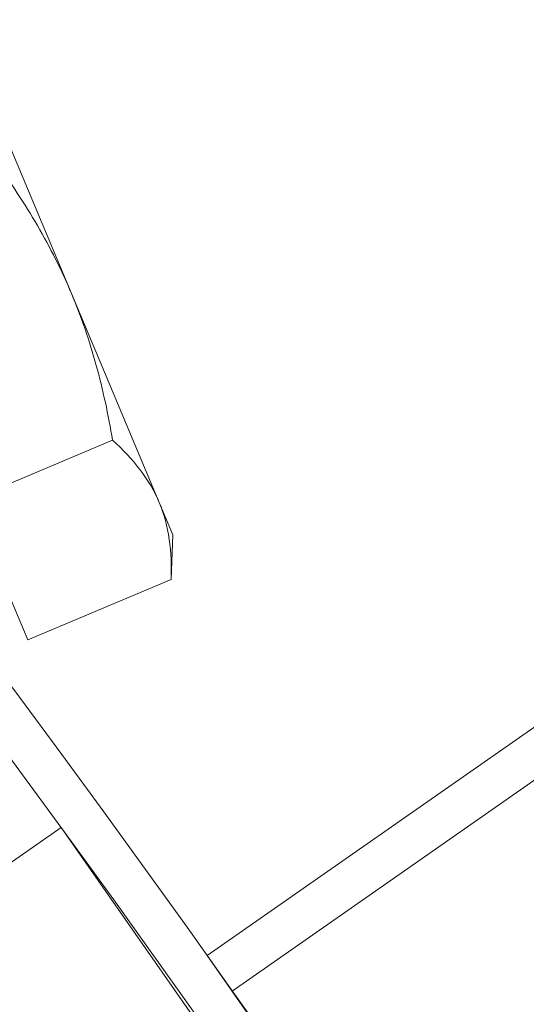
# Model space of a CAD drawing. Extents: x -40 to 67, y -84 to 39.
# Drawn here: x 56 to 56, y 3 to 4 of the extents above; entities that cross this region are included whole.
import ezdxf

# ---------------------------------------------------------------- set-up
doc = ezdxf.new("R2010")
doc.units = 0
doc.header["$MEASUREMENT"] = 0
doc.layers.get('0').update_dxf_attribs({"linetype": 'CONTINUOUS', "lineweight": 15})

msp = doc.modelspace()

# ---------------------------------------------------------------- hatches: boundary and pattern name
h = msp.add_hatch()
h.set_pattern_fill('ANSI31', color=8, style=0)
h.set_pattern_definition([(45, (-23.85225, -3.03457), (-0.08838835, 0.08838835), [])])
h.paths.add_polyline_path([(61.06859, -2.03457), (60.56859, -2.03457, 0.201531), (56.81859, 8.96543), (56.00609, 8.96543), (56.00609, 9.90293), (55.81859, 9.90293), (55.81859, 8.96543, 0.414214), (56.00609, 8.77793), (56.73404, 8.77793, -0.200056), (60.38154, -2.0216), (60.38154, -3.03457), (61.06859, -3.03457)])

# ---------------------------------------------------------------- linework, layer by layer
for p, q in [((55.7108, 3.48399), (55.77368, 3.33428)), ((55.83656, 3.18457), (55.77368, 3.33428)), ((55.80313, 3.22924), (55.70035, 3.18607)), ((55.70035, 3.18607), (55.74227, 3.08626)), ((55.84629, 3.16141), (55.83656, 3.18457)), ((55.84505, 3.12943), (55.84629, 3.16141)), ((55.84505, 3.12943), (55.74227, 3.08626)), ((55.87093, 2.86003), (56.22964, 3.11049)), ((55.88882, 2.83441), (56.22191, 3.06698)), ((56.01405, 2.65505), (55.87093, 2.86003))]:
    msp.add_line(p, q)
msp.add_lwpolyline([(55.66374, 2.8802), (55.76623, 2.95176), (56.05247, 2.5418), (55.94998, 2.47024)], close=True)
at = {"color": 8}
for centre, radius, start, end in [((46.83082, -2.37957), 9.76514, 1.713079, 41.322849), ((45.50098, -1.89806), 10.29363, 1.027308, 33.733837), ((47.23894, -3.26628), 10.30101, 8.63495, 37.373205)]:
    msp.add_arc(centre, radius, start, end, dxfattribs=at)
for radius, start in [(11.89832, 9.621136), (11.86707, 9.493705)]:
    msp.add_arc((46.18138, -4.04523), radius, start, 41.008222)
for points in [[(55.77368, 3.33428), (55.76667, 3.35098), (55.7585, 3.36721), (55.7401, 3.39885), (55.72994, 3.41414), (55.71929, 3.42885)], [(55.80313, 3.22924), (55.80006, 3.24726), (55.79623, 3.26528), (55.78655, 3.30042), (55.7807, 3.31758), (55.77368, 3.33428)], [(55.83656, 3.18457), (55.84005, 3.17626), (55.84242, 3.16741), (55.84511, 3.14886), (55.84543, 3.13926), (55.84505, 3.12943)]]:
    msp.add_open_spline(points, degree=3, knots=[0, 0, 0, 0, 0.5, 0.5, 1, 1, 1, 1])
msp.add_open_spline([(55.80313, 3.22924), (55.81777, 3.21596), (55.82952, 3.20134), (55.83656, 3.18457)], degree=3)

doc.saveas('drawing.dxf')
